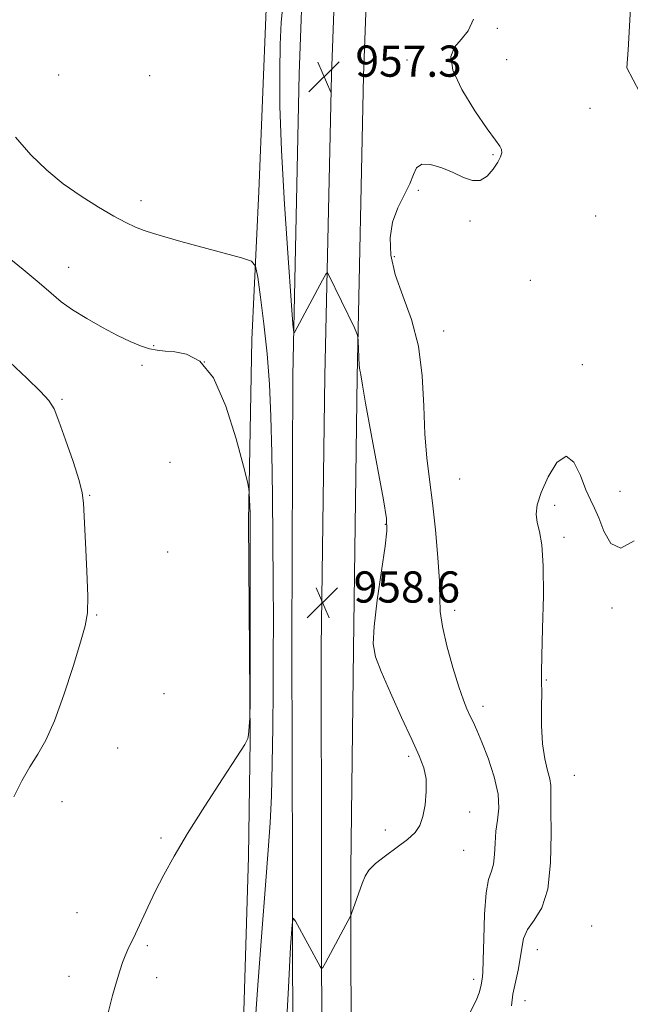
# Model space of a CAD drawing. Extents: x 2162300 to 2165200, y 289800 to 292700.
# Drawn here: x 2164027 to 2164183, y 290733 to 290985 of the extents above; entities that cross this region are included whole.
import ezdxf

# ---------------------------------------------------------------- set-up
doc = ezdxf.new("R2010")
doc.units = 0
doc.header["$MEASUREMENT"] = 0
for name, color, linetype, lineweight in [('BREAKLINE DTM HARD', 7, 'Continuous', 0), ('CONTOUR INDEX', 41, 'Continuous', 13), ('CONTOUR INTERMEDIATE', 44, 'Continuous', 0), ('SPOT ELEVATION', 7, 'Continuous', 0), ('SPOT ELEVATION DTM', 2, 'Continuous', 13)]:
    doc.layers.add(name, color=color, linetype=linetype, lineweight=lineweight)
doc.styles.add('Style-WORKING', font='WORKING.shx')

# ---------------------------------------------------------------- blocks, each defined once
blk = doc.blocks.new('SPOT')
at = {"layer": 'SPOT ELEVATION'}
for p, q in [((-3.91, -3.91), (3.82, 3.81)), ((-1.65, 3.77), (1.72, -3.93))]:
    blk.add_line(p, q, dxfattribs=at)

msp = doc.modelspace()

# ---------------------------------------------------------------- linework, layer by layer
at = {"layer": 'BREAKLINE DTM HARD'}
for points in [[(2164105.21, 291092.9, 960.15), (2164105.2, 291092.52, 960.15), (2164100.66, 291031.85, 958.13), (2164098.43, 290971.27, 957.18), (2164096.79, 290893.98, 958.13), (2164096.51, 290825.25, 958.43), (2164096.69, 290767.49, 958.17), (2164096.78, 290707.47, 957.31), (2164096.5, 290639.55, 956.85), (2164095.84, 290557.79, 956.58), (2164094.92, 290495.3, 956.49), (2164096.65, 290433.31, 956.52), (2164095.06, 290366.04, 956.42), (2164090.84, 290299.6, 955.86), (2164084.71, 290246.19, 955.73), (2164076.65, 290194.59, 955.5), (2164069.94, 290152.38, 956.45), (2164056.94, 290101.28, 958.27), (2164043.61, 290055.33, 960.67), (2164032.66, 290013.36, 963.45), (2164028.82, 290000, 963.752)], [(2164112.97, 291085.83, 960.14), (2164108.9, 291031.39, 958.33), (2164106.68, 290971.03, 957.38), (2164105.04, 290893.84, 958.33), (2164104.1, 290824.24, 958.7), (2164104.19, 290767.5, 958.37), (2164104.28, 290707.46, 957.51), (2164104, 290639.5, 957.05), (2164103.34, 290557.7, 956.78), (2164102.42, 290495.35, 956.69), (2164104.15, 290433.33, 956.72), (2164102.55, 290365.71, 956.62), (2164098.32, 290299.09, 956.06), (2164094.48, 290246.65, 956.06), (2164086.34, 290194.23, 955.93), (2164077.26, 290150.73, 956.65), (2164063.85, 290098.99, 958.47), (2164050.8, 290053.19, 960.87), (2164038.42, 290011.67, 963.65), (2164035.065, 290000, 963.914)], [(2164120.72, 291078.78, 959.72), (2164117.14, 291030.93, 958.13), (2164114.93, 290970.79, 957.18), (2164113.29, 290893.7, 958.13), (2164112.34, 290823.75, 958.5), (2164111.69, 290767.51, 958.17), (2164111.78, 290707.45, 957.31), (2164111.5, 290639.45, 956.85), (2164110.84, 290557.61, 956.58), (2164109.92, 290495.4, 956.49), (2164111.65, 290433.35, 956.52), (2164110.04, 290365.38, 956.42), (2164105.8, 290298.58, 955.86), (2164101.94, 290245.8, 955.86), (2164093.72, 290192.89, 955.73), (2164084.58, 290149.08, 956.45), (2164072.42, 290098.66, 958.07), (2164057.99, 290051.05, 960.67), (2164044.18, 290009.98, 963.45), (2164041.43, 290000, 963.665)], [(2164129.4, 291011.35, 955.55), (2164141.61, 291011.63, 955.91), (2164152.86, 291019.83, 955.68), (2164161.77, 291020.45, 955.55), (2164168.35, 291015.81, 955.62), (2164174.9, 291005.55, 955.55), (2164179.49, 290997.62, 955.68), (2164183.42, 290989.69, 955.35), (2164182.71, 290977.48, 954.82), (2164182.36, 290972.87, 954.59), (2164187.27, 290963.61, 954.43), (2164192.87, 290961.28, 954.49), (2164201.43, 290958.27, 954.43), (2164208.69, 290958.24, 954.49)], [(2164083.51, 290705.58, 960.53), (2164085.43, 290770.56, 961.32), (2164085.88, 290800.58, 961.98), (2164085.45, 290856.66, 962.15), (2164086.3, 290903.17, 961.32), (2164088.1, 290941.1, 958.81), (2164089.94, 290987.93, 958.58), (2164090.7, 291011.68, 958.72)]]:
    msp.add_polyline3d(points, dxfattribs=at)
at = {"layer": 'CONTOUR INDEX', "elevation": 960, "flags": 128}
msp.add_lwpolyline([(2164086.954, 290725.516), (2164087.825, 290737.647), (2164088.825, 290751.138), (2164089.76, 290763.327), (2164090.477, 290772.319), (2164090.982, 290779.292), (2164091.325, 290786.191), (2164091.548, 290794.492), (2164091.685, 290803.79), (2164091.763, 290813.208), (2164091.804, 290822.146), (2164091.812, 290831.098), (2164091.782, 290840.831), (2164091.712, 290851.805), (2164091.595, 290863.243), (2164091.424, 290874.059), (2164091.181, 290883.45), (2164090.804, 290891.739), (2164090.221, 290899.534), (2164089.406, 290907.187), (2164088.53, 290914.034), (2164087.8119, 290919.159), (2164087.281, 290921.981), (2164086.2031, 290923.26), (2164083.652, 290924.095), (2164068.088, 290928.345), (2164064.026, 290929.4771), (2164061.07, 290930.351), (2164058.723, 290931.1341), (2164056.509, 290932.001), (2164054.038, 290933.153), (2164050.945, 290934.802), (2164047.001, 290937.094), (2164042.526, 290939.925), (2164037.983, 290943.126), (2164033.725, 290946.596), (2164029.695, 290950.486), (2164025.7289, 290955.015)], dxfattribs=at)
at = {"layer": 'CONTOUR INTERMEDIATE', "flags": 128}
for points, elevation in [([(2164094.9061, 290723.035), (2164095.655, 290737.051), (2164096.246, 290747.532), (2164096.601, 290753.171), (2164096.932, 290754.877), (2164097.5241, 290754.112), (2164103.7911, 290742.482), (2164104.133, 290741.974), (2164104.4871, 290742.211), (2164105.154, 290743.398), (2164111.6321, 290755.516), (2164111.853, 290756.0591), (2164114.595, 290763.7341), (2164115.33, 290765.597), (2164116.302, 290767.2009), (2164117.9499, 290768.882), (2164120.522, 290770.875), (2164123.512, 290773.017), (2164126.225, 290775.043), (2164128.127, 290776.805), (2164129.333, 290778.614), (2164130.12, 290780.895), (2164130.699, 290783.916), (2164131.015, 290787.318), (2164130.948, 290790.584), (2164130.378, 290793.427), (2164129.195, 290796.481), (2164127.288, 290800.613), (2164124.671, 290806.313), (2164121.848, 290812.586), (2164119.449, 290818.061), (2164117.973, 290821.875), (2164117.411, 290825.186), (2164117.627, 290829.659), (2164118.441, 290836.348), (2164119.51, 290843.872), (2164120.446, 290850.239), (2164120.9161, 290854.181), (2164120.793, 290857.332), (2164120.002, 290862.049), (2164116.88, 290878.998), (2164115.455, 290886.854), (2164114.66, 290891.474), (2164114.25, 290894.173), (2164114.137, 290894.641), (2164113.991, 290895.364), (2164113.843, 290896.646), (2164113.719, 290898.6431), (2164113.625, 290900.889), (2164113.562, 290902.765), (2164113.494, 290903.881), (2164113.238, 290904.771), (2164112.575, 290906.195), (2164105.988, 290919.865), (2164105.678, 290920.337), (2164105.273, 290919.966), (2164104.425, 290918.434), (2164097.263, 290905.02), (2164097.065, 290905.012), (2164096.837, 290907.119), (2164096.384, 290913.146), (2164095.592, 290924.116), (2164094.668, 290937.918), (2164093.901, 290951.6589), (2164093.51, 290963.009), (2164093.439, 290971.901), (2164093.563, 290978.832), (2164093.806, 290984.414), (2164094.288, 290989.725)], 958), ([(2164142.221, 290730.744), (2164143.751, 290733.767), (2164144.527, 290735.712), (2164144.915, 290736.967), (2164145.092, 290737.793), (2164145.312, 290739.182), (2164145.459, 290740.8081), (2164145.603, 290744.132), (2164145.739, 290749.569), (2164145.951, 290755.863), (2164146.3451, 290761.34), (2164146.974, 290764.794), (2164147.675, 290766.877), (2164148.232, 290768.7081), (2164148.501, 290771.156), (2164148.6341, 290774.086), (2164148.858, 290777.116), (2164149.292, 290779.998), (2164149.615, 290783.034), (2164149.401, 290786.665), (2164148.37, 290791.125), (2164146.833, 290795.828), (2164145.25, 290799.986), (2164143.983, 290803.011), (2164143.006, 290805.141), (2164142.193, 290806.816), (2164141.415, 290808.502), (2164140.52, 290810.765), (2164139.3501, 290814.195), (2164137.841, 290819.096), (2164136.3, 290824.628), (2164135.129, 290829.661), (2164134.6, 290833.466), (2164134.469, 290836.902), (2164134.363, 290841.227), (2164133.99, 290847.298), (2164133.372, 290854.373), (2164132.613, 290861.308), (2164131.821, 290867.3), (2164131.116, 290872.887), (2164130.622, 290878.949), (2164130.3659, 290886.091), (2164129.985, 290893.837), (2164129.017, 290901.442), (2164127.191, 290908.305), (2164124.982, 290914.402), (2164123.056, 290919.858), (2164121.959, 290924.782), (2164121.754, 290929.237), (2164122.387, 290933.274), (2164123.73, 290936.929), (2164126.793, 290943.062), (2164127.711, 290945.469), (2164128.532, 290947.23), (2164129.858, 290948.123), (2164132.103, 290948.021), (2164134.948, 290947.185), (2164137.89, 290945.9729), (2164140.521, 290944.755), (2164142.8141, 290943.944), (2164144.836, 290943.966), (2164146.63, 290945.073), (2164148.144, 290946.8349), (2164149.299, 290948.648), (2164150.035, 290950.041), (2164150.364, 290951.056), (2164150.314, 290951.867), (2164149.857, 290952.734), (2164148.732, 290954.27), (2164146.62, 290957.177), (2164143.4459, 290961.822), (2164140.119, 290967.257), (2164137.794, 290972.2), (2164137.314, 290975.695), (2164138.2739, 290978.092), (2164139.958, 290980.067), (2164141.704, 290982.273), (2164143.068, 290985.28)], 956), ([(2164049.475, 290730.602), (2164050.637, 290734.99), (2164051.639, 290738.544), (2164052.47, 290741.317), (2164053.1819, 290743.481), (2164053.851, 290745.238), (2164054.553, 290746.819), (2164056.483, 290750.852), (2164059.611, 290757.654), (2164061.55, 290761.716), (2164063.718, 290765.969), (2164066.3769, 290770.7641), (2164069.854, 290776.581), (2164074.253, 290783.575), (2164078.785, 290790.6089), (2164082.4391, 290796.223), (2164084.478, 290799.398), (2164085.268, 290800.877), (2164085.451, 290801.844), (2164085.758, 290806.121), (2164085.809, 290807.162), (2164085.83, 290809.52), (2164085.882, 290854.057), (2164085.868, 290857.1), (2164085.832, 290858.778), (2164085.649, 290863.897), (2164085.563, 290864.927), (2164085.1751, 290866.685), (2164084.152, 290870.678), (2164082.254, 290877.755), (2164079.611, 290886.134), (2164076.446, 290893.376), (2164073, 290897.636), (2164069.588, 290899.462), (2164066.546, 290899.995), (2164064.1, 290900.213), (2164062.037, 290900.44), (2164060.038, 290900.835), (2164057.809, 290901.541), (2164055.156, 290902.644), (2164051.913, 290904.212), (2164048.036, 290906.256), (2164043.985, 290908.551), (2164040.344, 290910.816), (2164037.477, 290912.88), (2164034.864, 290915.038), (2164031.766, 290917.697), (2164027.7, 290921.092), (2164023.215, 290924.7681)], 962), ([(2164025.348, 290785.959), (2164027.353, 290790.069), (2164029.441, 290793.649), (2164031.469, 290796.877), (2164033.5191, 290800.5031), (2164035.729, 290805.42), (2164038.155, 290812.105), (2164040.511, 290819.367), (2164042.428, 290825.599), (2164043.626, 290829.761), (2164044.183, 290833.085), (2164044.267, 290837.368), (2164044.0479, 290843.792), (2164043.696, 290851.073), (2164043.1859, 290861.222), (2164042.847, 290863.9), (2164042.013, 290867.061), (2164040.474, 290871.8861), (2164038.593, 290877.449), (2164036.874, 290882.296), (2164035.613, 290885.41), (2164034.274, 290887.538), (2164032.113, 290889.867), (2164028.627, 290893.2729), (2164024.278, 290897.399)], 964), ([(2164152.799, 290732.392), (2164153.2251, 290735.386), (2164153.832, 290738.4711), (2164154.516, 290741.561), (2164155.092, 290744.502), (2164155.473, 290747.178), (2164155.957, 290749.631), (2164156.936, 290751.946), (2164158.632, 290754.331), (2164160.58, 290757.494), (2164162.1449, 290762.268), (2164162.864, 290769.049), (2164162.9721, 290776.488), (2164162.879, 290782.799), (2164162.895, 290788.881), (2164162.677, 290790.5579), (2164162.106, 290792.743), (2164161.383, 290795.715), (2164160.793, 290799.566), (2164160.542, 290804.222), (2164160.531, 290808.942), (2164160.582, 290812.815), (2164160.564, 290815.372), (2164160.5361, 290817.901), (2164160.602, 290822.129), (2164160.813, 290829.1501), (2164161.011, 290837.523), (2164160.9831, 290845.174), (2164160.59, 290850.5181), (2164160.002, 290853.933), (2164159.4599, 290856.289), (2164159.203, 290858.389), (2164159.451, 290860.775), (2164160.418, 290863.928), (2164162.211, 290867.972), (2164164.495, 290871.626), (2164166.828, 290873.252), (2164168.848, 290871.775), (2164170.523, 290868.35), (2164171.904, 290864.6929), (2164173.057, 290862.074), (2164174.111, 290859.989), (2164175.21, 290857.489), (2164176.52, 290854.06), (2164178.306, 290850.92), (2164180.85, 290849.7229), (2164184.313, 290851.556)], 954)]:
    msp.add_lwpolyline(points, dxfattribs=dict(at, elevation=elevation))
at = {"layer": 'SPOT ELEVATION DTM'}
for p in [(2164149.23, 290982.92, 955.8), (2164126.02, 290974.84, 956.3), (2164151.64, 290974.9, 955.4), (2164036.8, 290970.97, 959.1), (2164060.16, 290970.85, 958.8), (2164172.98, 290962.42, 955.2), (2164148.07, 290950.6, 956.1), (2164128.93, 290941.4, 955.9), (2164057.87, 290938.76, 959.5), (2164142.21, 290933.56, 955.9), (2164174.44, 290934.84, 954.7), (2164122.81, 290924.43, 955.7), (2164039.37, 290921.7, 961.2), (2164157.7, 290918.37, 954.9), (2164135.46, 290905.33, 955.4), (2164061.17, 290901.61, 961.9), (2164074.13, 290897.44, 962.2), (2164058.18, 290896.55, 962.3), (2164170.97, 290896.78, 954.2), (2164037.69, 290887.86, 963.8), (2164065.32, 290871.71, 963.2), (2164139.6, 290867.47, 954.8), (2164044.76, 290863.25, 963.9), (2164180.67, 290864.23, 954.2), (2164163.87, 290860.71, 953.8), (2164120.54, 290855.81, 958.1), (2164166.31, 290852.49, 953.7), (2164064.7, 290848.75, 963.6), (2164178.59, 290834.38, 953.9), (2164046.54, 290832.57, 963.9), (2164138.3, 290833.77, 955.5), (2164161.77, 290815.87, 953.9), (2164063.8, 290812.38, 962.9), (2164145.53, 290809.12, 955.5), (2164051.95, 290798.46, 963.1), (2164126.5, 290796.33, 958.3), (2164168.95, 290791.5, 953.1), (2164037.63, 290784.74, 963.3), (2164142.11, 290782.03, 957.4), (2164120.52, 290777.48, 958.5), (2164063.05, 290775.44, 962.2), (2164140.58, 290772.25, 957.1), (2164041.49, 290756.23, 962.8), (2164173.36, 290752.88, 952.7), (2164059.56, 290747.8, 961.8), (2164159.48, 290746.81, 953.2), (2164039.43, 290739.91, 962.5), (2164061.92, 290739.64, 961.6), (2164143.18, 290739.18, 956.5), (2164156.31, 290733.69, 953.1)]:
    msp.add_point(p, dxfattribs=at)

# ---------------------------------------------------------------- block references
at = {"layer": 'SPOT ELEVATION'}
for p in [(2164104.843, 290970.549, 957.342), (2164104.395, 290835.751, 958.635)]:
    msp.add_blockref('SPOT', p, dxfattribs=at)

# ---------------------------------------------------------------- texts
at = {"layer": 'SPOT ELEVATION', "style": 'Style-WORKING'}
for s, p in [('957.3', (2164112.843, 290970.549, 957.342)), ('958.6', (2164112.395, 290835.751, 958.635))]:
    msp.add_text(s, height=8, dxfattribs=at).set_placement(p)

doc.saveas('drawing.dxf')
